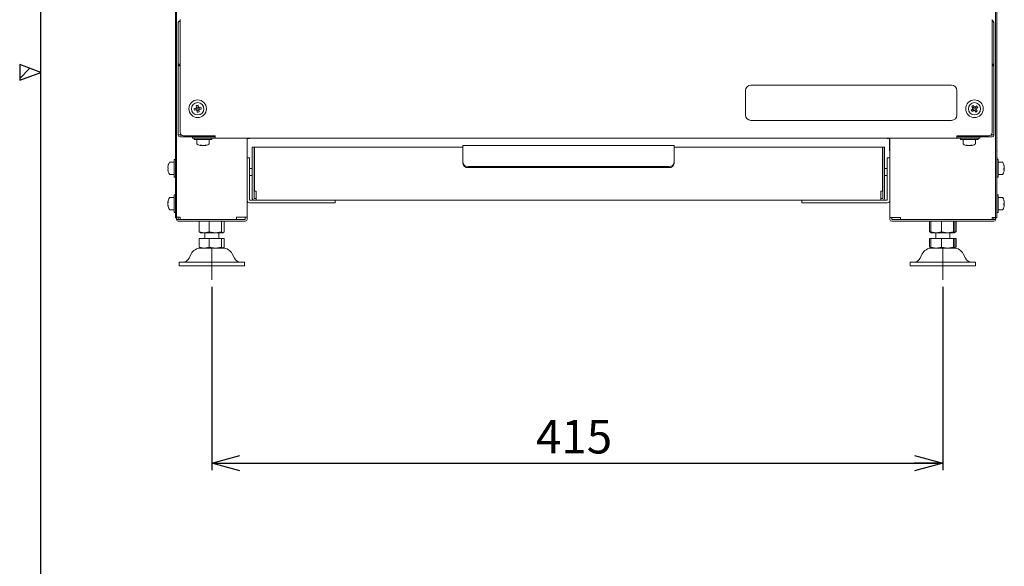
# Model space of a CAD drawing. Units: millimetres. Extents: x 22 to 2357, y 36 to 1644.
# Drawn here: x 22 to 581, y 895 to 1205 of the extents above; entities that cross this region are included whole.
import ezdxf

# ---------------------------------------------------------------- set-up
doc = ezdxf.new("R2010")
doc.units = ezdxf.units.MM
doc.header["$LTSCALE"] = 4
doc.linetypes.add('CENTERX2', pattern=[20.32, 12.7, -2.54, 2.54, -2.54])
doc.layers.add('SLD-0', color=179, linetype='Continuous')
doc.layers.add('WAKU', color=5, linetype='Continuous')
doc.styles.add('SLDTEXTSTYLE0', font='TXT', dxfattribs={"width": 0.7, "bigfont": 'bigfont'})
doc.dimstyles.new('SLDDIMSTYLE0', dxfattribs={"dimtxt": 21.828125, "dimasz": 16, "dimexe": 0, "dimexo": 0.0625, "dimgap": 5.457031, "dimtad": 3, "dimrnd": 1e-09, "dimzin": 12, "dimdsep": 46, "dimtxsty": 'SLDTEXTSTYLE0', "dimblk1": 'OPEN30', "dimblk2": 'OPEN30', "dimsah": 1, "dimcen": 0.09, "dimadec": 0, "dimazin": 3, "dimtfac": 1, "dimtofl": 0, "dimtmove": 0, "dimatfit": 3, "dimldrblk": 'OPEN30', "dimfxl": 1, "dimfrac": 2, "dimtolj": 1, "dimtzin": 12, "dimarcsym": 0})

# ---------------------------------------------------------------- blocks, each defined once
blk = doc.blocks.new('_OPEN30')
at = {"color": 0, "linetype": 'ByBlock', "lineweight": -2}
for p, q in [((-1, 0.267949), (0, 0)), ((0, 0), (-1, -0.267949)), ((0, 0), (-1, 0))]:
    blk.add_line(p, q, dxfattribs=at)
blk = doc.blocks.new('_D')
at = {"layer": 'SLD-0', "color": 7}
for p, q in [((131.54, 1053.83), (131.54, 949.83)), ((546.54, 1053.83), (546.54, 949.83)), ((131.54, 953.83), (546.54, 953.83))]:
    blk.add_line(p, q, dxfattribs=at)
at = {"layer": 'SLD-0', "color": 7, "xscale": 16, "yscale": 16, "rotation": 180}
blk.add_blockref('_OPEN30', (131.54, 953.83, 172.96), dxfattribs=at)
at = {"layer": 'SLD-0', "color": 7, "xscale": 16, "yscale": 16}
blk.add_blockref('_OPEN30', (546.54, 953.83, 172.96), dxfattribs=at)
at = {"layer": 'SLD-0', "color": 7, "insert": (315.56, 978.38), "char_height": 19.05, "attachment_point": 1, "style": 'SLDTEXTSTYLE0'}
blk.add_mtext('415', dxfattribs=at)

msp = doc.modelspace()

# ---------------------------------------------------------------- hatches: boundary and pattern name
at = {"layer": 'WAKU'}
h = msp.add_hatch(dxfattribs=at)
h.set_pattern_fill('ANSI31', scale=4, style=0)
h.paths.add_polyline_path([(22.5, 1171), (34.5, 1175.5), (22.5, 1180)], flags=0)

# ---------------------------------------------------------------- linework, layer by layer
at = {"color": 7, "linetype": 'Continuous', "lineweight": 15}
for p, q in [((111.542, 1093.329), (111.542, 1449.675)), ((576.542, 1449.675), (576.542, 1093.129)), ((110.942, 1446.029), (110.942, 1096.029)), ((577.142, 1446.029), (577.142, 1096.029)), ((112.562, 1203.865), (112.542, 1203.865)), ((112.542, 1203.865), (112.542, 1203.724)), ((112.542, 1179.592), (112.542, 1203.724)), ((113.542, 1205.465), (113.542, 1205.289)), ((113.542, 1205.289), (113.542, 1180.289)), ((574.542, 1205.465), (574.542, 1205.289)), ((574.542, 1205.289), (574.542, 1180.289)), ((575.542, 1203.865), (575.522, 1203.865)), ((575.542, 1203.865), (575.542, 1203.724)), ((575.542, 1203.724), (575.542, 1179.592)), ((577.217, 1193.029), (577.142, 1193.029)), ((577.217, 1193.029), (577.217, 1191.529)), ((577.217, 1191.529), (577.217, 1154.529)), ((577.227, 1191.129), (577.217, 1191.129)), ((577.227, 1191.129), (577.227, 1154.929)), ((577.237, 1188.196), (577.227, 1188.196)), ((577.237, 1188.147), (577.227, 1188.147)), ((577.237, 1187.935), (577.227, 1187.935)), ((577.237, 1187.743), (577.227, 1187.743)), ((577.237, 1187.625), (577.227, 1187.625)), ((577.237, 1187.153), (577.227, 1187.153)), ((577.237, 1186.925), (577.227, 1186.925)), ((577.237, 1186.745), (577.227, 1186.745)), ((577.237, 1186.534), (577.227, 1186.534)), ((577.237, 1186.342), (577.227, 1186.342)), ((577.237, 1186.307), (577.227, 1186.307)), ((577.237, 1186.16), (577.227, 1186.16)), ((577.237, 1185.967), (577.227, 1185.967)), ((577.237, 1185.964), (577.227, 1185.964)), ((577.237, 1185.785), (577.227, 1185.785)), ((577.237, 1185.67), (577.227, 1185.67)), ((577.237, 1185.475), (577.227, 1185.475)), ((577.237, 1185.36), (577.227, 1185.36)), ((577.237, 1185.166), (577.227, 1185.166)), ((577.237, 1187.935), (577.237, 1188.147)), ((577.237, 1187.743), (577.237, 1187.935)), ((577.237, 1187.625), (577.237, 1187.743)), ((577.237, 1186.925), (577.237, 1187.153)), ((577.237, 1186.745), (577.237, 1186.925)), ((577.237, 1186.534), (577.237, 1186.745)), ((577.237, 1186.342), (577.237, 1186.534)), ((577.237, 1186.307), (577.237, 1186.342)), ((577.237, 1185.967), (577.237, 1186.16)), ((577.237, 1185.785), (577.237, 1185.964)), ((577.237, 1185.67), (577.237, 1185.785)), ((577.237, 1185.475), (577.237, 1185.67)), ((577.237, 1185.36), (577.237, 1185.475)), ((577.237, 1185.166), (577.237, 1185.36)), ((577.237, 1184.335), (577.237, 1185.166)), ((113.542, 1179.592), (112.542, 1179.592)), ((112.542, 1179.592), (112.542, 1179.251)), ((113.542, 1180.289), (113.542, 1179.865)), ((113.542, 1179.865), (113.542, 1141.465)), ((574.542, 1180.289), (574.542, 1179.865)), ((574.542, 1179.865), (574.542, 1141.465)), ((575.542, 1179.592), (574.542, 1179.592)), ((575.542, 1179.592), (575.542, 1179.251)), ((577.237, 1184.335), (577.227, 1184.335)), ((112.542, 1140.065), (112.542, 1179.251)), ((112.542, 1179.251), (113.542, 1179.251)), ((574.542, 1179.251), (575.542, 1179.251)), ((575.542, 1179.251), (575.542, 1140.065)), ((577.237, 1178.446), (577.227, 1178.446)), ((577.237, 1178.43), (577.227, 1178.43)), ((577.237, 1178.397), (577.227, 1178.397)), ((577.237, 1176.605), (577.227, 1176.605)), ((577.237, 1176.328), (577.227, 1176.328)), ((577.237, 1174.7), (577.227, 1174.7)), ((577.237, 1174.683), (577.227, 1174.683)), ((577.237, 1174.623), (577.227, 1174.623)), ((577.237, 1176.328), (577.237, 1176.605)), ((577.237, 1174.7), (577.237, 1176.328)), ((577.237, 1176.293), (577.24, 1176.293)), ((577.237, 1175.913), (577.24, 1175.913)), ((577.237, 1174.683), (577.237, 1174.7)), ((577.237, 1174.623), (577.237, 1174.683)), ((551.542, 1168.265), (437.542, 1168.265)), ((577.237, 1173.26), (577.227, 1173.26)), ((577.237, 1173.227), (577.227, 1173.227)), ((577.237, 1173.211), (577.227, 1173.211)), ((577.237, 1172.95), (577.227, 1172.95)), ((577.237, 1169.953), (577.227, 1169.953)), ((577.237, 1169.676), (577.227, 1169.676)), ((577.237, 1169.562), (577.227, 1169.562)), ((577.237, 1169.551), (577.227, 1169.551)), ((577.237, 1169.497), (577.227, 1169.497)), ((577.237, 1169.481), (577.227, 1169.481)), ((577.237, 1173.239), (577.237, 1173.26)), ((577.237, 1170.768), (577.237, 1172.95)), ((434.542, 1165.265), (434.542, 1151.265)), ((554.542, 1151.265), (554.542, 1165.265)), ((577.237, 1168.139), (577.227, 1168.139)), ((577.237, 1168.057), (577.227, 1168.057)), ((577.237, 1167.569), (577.227, 1167.569)), ((577.237, 1167.26), (577.227, 1167.26)), ((577.237, 1166.575), (577.227, 1166.575)), ((577.237, 1166.267), (577.227, 1166.267)), ((577.237, 1165.972), (577.227, 1165.972)), ((577.237, 1165.468), (577.227, 1165.468)), ((577.237, 1165.045), (577.227, 1165.045)), ((577.237, 1163.986), (577.227, 1163.986)), ((577.237, 1163.123), (577.227, 1163.123)), ((577.237, 1162.927), (577.227, 1162.927)), ((577.237, 1162.862), (577.227, 1162.862)), ((577.237, 1167.569), (577.237, 1168.057)), ((577.237, 1167.26), (577.237, 1167.569)), ((577.237, 1166.575), (577.237, 1167.26)), ((577.237, 1166.267), (577.237, 1166.575)), ((577.237, 1165.972), (577.237, 1166.267)), ((577.237, 1165.468), (577.237, 1165.972)), ((577.237, 1165.045), (577.237, 1165.468)), ((577.237, 1163.986), (577.237, 1165.045)), ((577.237, 1162.927), (577.237, 1163.123)), ((577.237, 1161.966), (577.227, 1161.966)), ((577.237, 1161.787), (577.227, 1161.787)), ((577.237, 1161.756), (577.227, 1161.756)), ((577.237, 1161.707), (577.227, 1161.707)), ((577.237, 1161.161), (577.227, 1161.161)), ((577.237, 1160.705), (577.227, 1160.705)), ((577.237, 1160.086), (577.227, 1160.086)), ((577.237, 1159.358), (577.227, 1159.358)), ((577.237, 1159.206), (577.227, 1159.206)), ((577.237, 1159.158), (577.227, 1159.158)), ((577.237, 1159.141), (577.227, 1159.141)), ((577.237, 1158.087), (577.227, 1158.087)), ((577.237, 1161.787), (577.237, 1161.966)), ((577.237, 1159.206), (577.237, 1159.5)), ((577.237, 1159.158), (577.237, 1159.206)), ((577.237, 1159.141), (577.237, 1159.158)), ((122.605, 1155.239), (121.544, 1155.071)), ((121.705, 1154.054), (122.765, 1154.221)), ((122.54, 1155.229), (122.7, 1154.211)), ((122.731, 1156.703), (122.898, 1155.642)), ((123.905, 1155.867), (122.888, 1155.707)), ((123.169, 1153.928), (123.336, 1152.867)), ((123.179, 1153.863), (124.196, 1154.024)), ((123.916, 1155.803), (123.748, 1156.863)), ((124.353, 1153.028), (124.186, 1154.088)), ((125.38, 1155.676), (124.319, 1155.509)), ((124.544, 1154.502), (124.384, 1155.519)), ((124.48, 1154.492), (125.54, 1154.659)), ((563.538, 1154.763), (562.675, 1154.125)), ((562.974, 1156.12), (563.612, 1155.257)), ((563.288, 1153.297), (564.151, 1153.935)), ((563.486, 1154.724), (564.098, 1153.896)), ((564.401, 1155.922), (563.573, 1155.309)), ((564.44, 1155.869), (563.802, 1156.732)), ((564.644, 1153.861), (565.283, 1152.998)), ((564.683, 1153.809), (565.511, 1154.421)), ((565.797, 1156.434), (564.934, 1155.795)), ((565.599, 1155.006), (564.986, 1155.834)), ((565.393, 1154.854), (565.546, 1154.967)), ((566.111, 1153.611), (565.472, 1154.474)), ((565.546, 1154.967), (566.409, 1155.606)), ((577.217, 1153.029), (577.142, 1153.029)), ((577.227, 1154.929), (577.217, 1154.929)), ((577.217, 1154.529), (577.217, 1153.029)), ((577.237, 1156.958), (577.227, 1156.958)), ((577.237, 1156.756), (577.227, 1156.756)), ((437.542, 1148.265), (551.542, 1148.265)), ((577.242, 1148.029), (577.142, 1148.029)), ((577.242, 1148.029), (577.242, 1145.029)), ((577.292, 1145.515), (577.242, 1145.515)), ((577.292, 1145.422), (577.242, 1145.422)), ((577.292, 1145.299), (577.242, 1145.299)), ((577.242, 1145.029), (577.242, 1126.029)), ((577.292, 1144.991), (577.242, 1144.991)), ((577.292, 1144.775), (577.242, 1144.775)), ((577.292, 1144.682), (577.242, 1144.682)), ((577.292, 1143.572), (577.242, 1143.572)), ((577.292, 1143.233), (577.242, 1143.233)), ((577.292, 1142.817), (577.242, 1142.817)), ((577.292, 1142.586), (577.242, 1142.586)), ((577.292, 1142.493), (577.242, 1142.493)), ((577.292, 1142.308), (577.242, 1142.308)), ((577.292, 1142.093), (577.242, 1142.093)), ((577.292, 1141.744), (577.242, 1141.744)), ((577.292, 1140.579), (577.242, 1140.579)), ((577.292, 1145.299), (577.292, 1145.422)), ((577.292, 1144.991), (577.292, 1145.299)), ((577.292, 1144.817), (577.292, 1144.991)), ((577.292, 1144.682), (577.292, 1144.775)), ((577.292, 1143.572), (577.292, 1144.682)), ((577.292, 1143.233), (577.292, 1143.572)), ((577.292, 1142.817), (577.292, 1143.225)), ((577.292, 1142.586), (577.292, 1142.809)), ((577.292, 1142.493), (577.292, 1142.586)), ((577.292, 1142.308), (577.292, 1142.493)), ((577.292, 1142.093), (577.292, 1142.308)), ((577.292, 1141.744), (577.292, 1142.093)), ((577.292, 1140.579), (577.292, 1126.029)), ((113.542, 1140.065), (112.542, 1140.065)), ((112.542, 1140.065), (112.542, 1139.865)), ((114.114, 1140.065), (113.542, 1140.065)), ((113.542, 1140.065), (113.542, 1139.865)), ((113.542, 1139.865), (114.342, 1139.865)), ((132.542, 1138.865), (113.542, 1138.865)), ((133.542, 1139.465), (115.542, 1139.465)), ((120.542, 1138.265), (120.542, 1138.865)), ((125.542, 1138.265), (120.542, 1138.265)), ((121.542, 1138.265), (121.542, 1137.465)), ((121.542, 1137.465), (131.542, 1137.465)), ((123.042, 1137.465), (123.042, 1136.465)), ((123.042, 1136.465), (123.042, 1135.089)), ((125.542, 1138.265), (133.542, 1138.265)), ((130.042, 1136.465), (130.042, 1137.465)), ((130.042, 1135.089), (130.042, 1136.465)), ((131.542, 1137.465), (131.542, 1138.265)), ((132.542, 1139.465), (132.542, 1138.865)), ((132.542, 1138.865), (133.542, 1138.865)), ((133.542, 1138.865), (133.542, 1139.465)), ((133.542, 1138.265), (133.542, 1138.865)), ((554.542, 1138.265), (133.542, 1138.265)), ((151.542, 1138.265), (151.542, 1127.029)), ((151.542, 1137.907), (153.042, 1137.907)), ((153.042, 1137.907), (153.042, 1138.265)), ((515.042, 1137.907), (515.042, 1138.265)), ((515.042, 1137.907), (516.542, 1137.907)), ((516.367, 1136.93), (516.355, 1136.93)), ((516.367, 1136.661), (516.355, 1136.661)), ((516.367, 1137.499), (516.367, 1137.907)), ((516.367, 1137.493), (516.467, 1137.493)), ((516.367, 1137.493), (516.367, 1137.391)), ((516.367, 1137.391), (516.467, 1137.391)), ((516.367, 1137.391), (516.367, 1136.98)), ((516.367, 1136.98), (516.367, 1136.711)), ((516.367, 1136.98), (516.467, 1136.98)), ((516.367, 1136.711), (516.467, 1136.711)), ((516.367, 1136.711), (516.367, 1136.66)), ((516.367, 1136.66), (516.467, 1136.66)), ((516.367, 1136.66), (516.367, 1136.172)), ((516.367, 1136.172), (516.467, 1136.172)), ((516.367, 1136.172), (516.367, 1135.659)), ((516.367, 1136.172), (516.367, 1136.031)), ((516.367, 1135.659), (516.467, 1135.659)), ((516.367, 1135.621), (516.367, 1135.544)), ((516.367, 1135.467), (516.467, 1135.467)), ((516.367, 1135.467), (516.367, 1135.338)), ((516.367, 1135.338), (516.467, 1135.338)), ((516.367, 1135.338), (516.367, 1135.018)), ((516.367, 1135.018), (516.467, 1135.018)), ((516.367, 1135.018), (516.367, 1134.697)), ((516.367, 1134.697), (516.467, 1134.697)), ((516.367, 1134.697), (516.367, 1134.569)), ((516.467, 1132.529), (516.467, 1137.907)), ((516.542, 1127.029), (516.542, 1138.265)), ((572.542, 1139.465), (554.542, 1139.465)), ((554.542, 1139.465), (554.542, 1138.865)), ((554.542, 1138.865), (555.542, 1138.865)), ((554.542, 1138.865), (554.542, 1138.265)), ((554.542, 1138.265), (562.542, 1138.265)), ((555.542, 1138.865), (555.542, 1139.465)), ((574.542, 1138.865), (555.542, 1138.865)), ((556.542, 1138.265), (556.542, 1137.465)), ((556.542, 1137.465), (566.542, 1137.465)), ((558.042, 1137.465), (558.042, 1136.465)), ((558.042, 1136.465), (558.042, 1135.089)), ((567.542, 1138.265), (562.542, 1138.265)), ((565.042, 1136.465), (565.042, 1137.465)), ((565.042, 1135.089), (565.042, 1136.465)), ((566.542, 1137.465), (566.542, 1138.265)), ((567.542, 1138.865), (567.542, 1138.265)), ((573.742, 1139.865), (574.542, 1139.865)), ((573.97, 1140.065), (574.542, 1140.065)), ((575.542, 1140.065), (574.542, 1140.065)), ((574.542, 1139.865), (574.542, 1140.065)), ((575.542, 1140.065), (575.542, 1139.865)), ((577.33, 1137.819), (577.292, 1137.819)), ((577.317, 1137.817), (577.292, 1137.817)), ((577.317, 1137.783), (577.292, 1137.783)), ((577.317, 1137.664), (577.292, 1137.664)), ((577.317, 1137.561), (577.292, 1137.561)), ((577.317, 1137.493), (577.292, 1137.493)), ((577.317, 1137.4), (577.292, 1137.4)), ((577.317, 1137.339), (577.292, 1137.339)), ((577.317, 1136.86), (577.292, 1136.86)), ((577.317, 1136.741), (577.292, 1136.741)), ((577.292, 1136.718), (577.317, 1136.718)), ((577.317, 1136.655), (577.292, 1136.655)), ((577.292, 1136.14), (577.33, 1136.14)), ((577.317, 1137.561), (577.317, 1137.664)), ((577.33, 1137.647), (577.317, 1137.647)), ((577.317, 1137.339), (577.317, 1137.4)), ((577.317, 1136.655), (577.317, 1136.712)), ((577.317, 1136.34), (577.33, 1136.34)), ((125.608, 1133.944), (125.533, 1133.944)), ((126.162, 1133.944), (126.428, 1133.944)), ((126.923, 1133.944), (126.428, 1133.944)), ((127.477, 1133.944), (127.551, 1133.944)), ((155.542, 1133.029), (154.542, 1133.029)), ((154.542, 1133.029), (154.542, 1130.029)), ((154.542, 1104.029), (154.542, 1130.029)), ((155.542, 1130.029), (155.542, 1133.029)), ((155.542, 1104.029), (155.542, 1130.029)), ((155.742, 1133.029), (155.742, 1108.029)), ((156.742, 1133.029), (155.742, 1133.029)), ((274.042, 1133.029), (156.742, 1133.029)), ((394.042, 1134.029), (274.042, 1134.029)), ((274.042, 1134.029), (274.042, 1133.671)), ((274.042, 1133.671), (274.042, 1124.479)), ((394.042, 1134.029), (394.042, 1133.671)), ((394.042, 1133.671), (394.042, 1124.479)), ((511.342, 1133.029), (394.042, 1133.029)), ((511.342, 1133.029), (512.342, 1133.029)), ((512.342, 1133.029), (512.342, 1108.029)), ((512.542, 1130.029), (512.542, 1133.029)), ((512.542, 1133.029), (513.542, 1133.029)), ((512.542, 1104.029), (512.542, 1130.029)), ((513.542, 1133.029), (513.542, 1130.029)), ((513.542, 1104.029), (513.542, 1130.029)), ((516.367, 1134.569), (516.467, 1134.569)), ((516.367, 1134.556), (516.467, 1134.556)), ((516.367, 1131.029), (516.367, 1134.381)), ((516.367, 1131.029), (516.467, 1131.029)), ((516.467, 1131.029), (516.467, 1132.529)), ((516.542, 1131.029), (516.467, 1131.029)), ((560.55, 1133.944), (560.533, 1133.944)), ((560.55, 1133.944), (560.583, 1133.944)), ((561.727, 1133.944), (561.229, 1133.944)), ((561.727, 1133.944), (561.856, 1133.944)), ((562.551, 1133.944), (562.501, 1133.944)), ((577.317, 1130.98), (577.292, 1130.98)), ((577.317, 1130.945), (577.292, 1130.945)), ((577.33, 1129.681), (577.292, 1129.681)), ((577.317, 1130.965), (577.317, 1130.98)), ((577.33, 1130.965), (577.317, 1130.965)), ((577.317, 1130.87), (577.317, 1130.944)), ((577.33, 1130.891), (577.317, 1130.891)), ((577.33, 1130.713), (577.317, 1130.713)), ((577.33, 1130.467), (577.317, 1130.467)), ((577.317, 1129.939), (577.33, 1129.939)), ((577.317, 1129.927), (577.33, 1129.927)), ((109.142, 1124.529), (107.766, 1124.529)), ((110.142, 1124.529), (109.142, 1124.529)), ((110.942, 1126.029), (110.142, 1126.029)), ((110.142, 1126.029), (110.142, 1116.029)), ((153.042, 1127.029), (151.542, 1127.029)), ((151.542, 1127.029), (151.542, 1122.029)), ((153.042, 1122.029), (153.042, 1127.029)), ((274.042, 1123.836), (274.042, 1124.479)), ((394.042, 1124.479), (394.042, 1123.836)), ((515.042, 1122.029), (515.042, 1127.029)), ((515.042, 1127.029), (516.542, 1127.029)), ((516.542, 1127.029), (516.542, 1122.029)), ((577.942, 1126.029), (577.142, 1126.029)), ((577.317, 1127.2), (577.292, 1127.2)), ((577.317, 1127.192), (577.292, 1127.192)), ((577.317, 1127.119), (577.292, 1127.119)), ((577.33, 1126.961), (577.292, 1126.961)), ((577.317, 1126.85), (577.292, 1126.85)), ((577.317, 1126.313), (577.292, 1126.313)), ((577.317, 1127.106), (577.317, 1127.192)), ((577.33, 1127.132), (577.317, 1127.132)), ((577.317, 1127.021), (577.317, 1127.119)), ((577.33, 1127.091), (577.317, 1127.091)), ((577.317, 1127.033), (577.317, 1127.082)), ((577.33, 1127.059), (577.317, 1127.059)), ((577.317, 1126.973), (577.317, 1127.021)), ((577.33, 1127.009), (577.317, 1127.009)), ((577.317, 1126.85), (577.317, 1126.959)), ((577.317, 1126.765), (577.317, 1126.899)), ((577.317, 1126.313), (577.317, 1126.85)), ((577.317, 1126.739), (577.33, 1126.739)), ((577.317, 1126.605), (577.33, 1126.605)), ((577.317, 1126.008), (577.317, 1126.313)), ((577.317, 1126.122), (577.33, 1126.122)), ((577.942, 1119.969), (577.942, 1126.029)), ((578.942, 1124.529), (577.942, 1124.529)), ((580.319, 1124.529), (578.942, 1124.529)), ((106.621, 1121.544), (106.621, 1121.897)), ((106.86, 1121.544), (106.621, 1121.544)), ((106.621, 1120.161), (106.621, 1120.514)), ((106.621, 1120.514), (106.86, 1120.514)), ((106.842, 1122.979), (106.86, 1122.97)), ((106.86, 1119.087), (106.842, 1119.078)), ((151.542, 1103.029), (151.542, 1122.029)), ((153.042, 1122.029), (153.042, 1103.029)), ((154.542, 1121.029), (153.042, 1121.029)), ((155.742, 1121.029), (155.542, 1121.029)), ((391.042, 1122.181), (277.042, 1122.181)), ((391.042, 1121.538), (277.042, 1121.538)), ((512.542, 1121.029), (512.342, 1121.029)), ((515.042, 1121.029), (513.542, 1121.029)), ((515.042, 1122.029), (515.042, 1103.029)), ((516.542, 1103.029), (516.542, 1122.029)), ((577.942, 1116.029), (577.942, 1119.969)), ((581.463, 1121.768), (581.463, 1121.986)), ((581.463, 1121.768), (581.463, 1121.348)), ((581.463, 1120.335), (581.463, 1120.709)), ((581.463, 1120.341), (581.463, 1120.071)), ((107.766, 1117.529), (109.142, 1117.529)), ((109.142, 1117.529), (110.142, 1117.529)), ((110.142, 1116.029), (110.942, 1116.029)), ((153.042, 1117.029), (154.542, 1117.029)), ((155.542, 1117.029), (155.742, 1117.029)), ((512.342, 1117.029), (512.542, 1117.029)), ((513.542, 1117.029), (515.042, 1117.029)), ((577.142, 1116.029), (577.942, 1116.029)), ((577.242, 1113.029), (577.142, 1113.029)), ((577.242, 1116.029), (577.242, 1113.029)), ((577.292, 1114.346), (577.242, 1114.346)), ((577.292, 1114.315), (577.242, 1114.315)), ((577.292, 1113.97), (577.242, 1113.97)), ((577.292, 1114.346), (577.292, 1116.029)), ((577.292, 1114.291), (577.292, 1113.97)), ((577.942, 1117.529), (578.942, 1117.529)), ((578.942, 1117.529), (580.319, 1117.529)), ((155.742, 1108.029), (156.742, 1108.029)), ((156.742, 1108.029), (156.742, 1104.029)), ((512.342, 1108.029), (511.342, 1108.029)), ((511.342, 1108.029), (511.342, 1104.029)), ((106.621, 1101.95), (106.621, 1102.038)), ((106.621, 1101.44), (106.621, 1101.109)), ((109.142, 1104.529), (107.766, 1104.529)), ((110.142, 1104.529), (109.142, 1104.529)), ((110.942, 1106.029), (110.142, 1106.029)), ((110.142, 1106.029), (110.142, 1096.946)), ((151.542, 1103.029), (151.542, 1093.329)), ((153.042, 1103.029), (155.542, 1103.029)), ((196.542, 1101.529), (153.042, 1101.529)), ((156.742, 1104.029), (155.542, 1104.029)), ((155.542, 1103.029), (156.742, 1103.029)), ((156.742, 1104.029), (156.742, 1103.029)), ((511.342, 1103.029), (156.742, 1103.029)), ((196.542, 1101.529), (201.542, 1101.529)), ((201.542, 1101.529), (201.542, 1103.029)), ((466.542, 1101.529), (466.542, 1103.029)), ((471.542, 1101.529), (466.542, 1101.529)), ((471.542, 1101.529), (515.042, 1101.529)), ((511.342, 1104.029), (511.342, 1103.029)), ((511.342, 1104.029), (512.542, 1104.029)), ((512.542, 1103.029), (511.342, 1103.029)), ((515.042, 1103.029), (512.542, 1103.029)), ((516.542, 1093.129), (516.542, 1103.029)), ((577.942, 1106.029), (577.142, 1106.029)), ((577.942, 1099.969), (577.942, 1106.029)), ((578.942, 1104.529), (577.942, 1104.529)), ((580.319, 1104.529), (578.942, 1104.529)), ((581.463, 1101.768), (581.463, 1101.986)), ((581.463, 1101.768), (581.463, 1101.348)), ((106.621, 1100.617), (106.621, 1101.109)), ((106.621, 1100.107), (106.621, 1100.02)), ((107.766, 1097.529), (109.142, 1097.529)), ((109.142, 1097.529), (110.142, 1097.529)), ((110.142, 1096.946), (110.142, 1096.029)), ((110.142, 1096.029), (110.942, 1096.029)), ((110.942, 1096.029), (110.942, 1093.029)), ((577.142, 1096.029), (577.942, 1096.029)), ((577.142, 1096.029), (577.142, 1093.029)), ((577.942, 1096.029), (577.942, 1099.969)), ((577.942, 1097.529), (578.942, 1097.529)), ((578.942, 1097.529), (580.319, 1097.529)), ((581.463, 1100.335), (581.463, 1100.709)), ((581.463, 1100.341), (581.463, 1100.071)), ((111.542, 1093.029), (110.942, 1093.029)), ((112.542, 1093.329), (111.542, 1093.329)), ((111.542, 1092.029), (111.542, 1093.329)), ((111.542, 1092.029), (112.542, 1092.029)), ((113.542, 1093.329), (112.542, 1093.329)), ((112.542, 1092.029), (112.542, 1093.329)), ((112.542, 1092.029), (150.542, 1092.029)), ((112.542, 1091.029), (150.542, 1091.029)), ((113.542, 1093.329), (113.542, 1093.129)), ((113.542, 1092.129), (113.542, 1093.129)), ((145.542, 1092.129), (113.542, 1092.129)), ((124.415, 1085.109), (124.415, 1091.029)), ((125.042, 1092.129), (125.042, 1092.029)), ((130.017, 1091.029), (130.017, 1085.109)), ((137.144, 1085.109), (137.144, 1091.029)), ((138.042, 1092.029), (138.042, 1092.129)), ((138.669, 1091.029), (138.669, 1085.109)), ((145.542, 1093.129), (145.542, 1093.329)), ((150.542, 1093.329), (145.542, 1093.329)), ((145.542, 1093.129), (145.542, 1092.129)), ((151.542, 1093.329), (150.542, 1093.329)), ((150.542, 1092.029), (150.542, 1093.329)), ((151.542, 1092.029), (151.542, 1093.329)), ((517.542, 1093.129), (516.542, 1093.129)), ((516.542, 1093.129), (516.542, 1092.029)), ((517.542, 1093.129), (522.542, 1093.129)), ((517.542, 1092.029), (517.542, 1093.129)), ((575.542, 1092.029), (517.542, 1092.029)), ((575.542, 1091.029), (517.542, 1091.029)), ((522.542, 1092.129), (522.542, 1093.129)), ((574.542, 1092.129), (522.542, 1092.129)), ((539.043, 1091.029), (539.043, 1085.109)), ((539.739, 1085.109), (539.739, 1091.029)), ((540.042, 1092.129), (540.042, 1092.029)), ((545.887, 1091.029), (545.887, 1085.109)), ((552.69, 1085.109), (552.69, 1091.029)), ((553.042, 1092.029), (553.042, 1092.129)), ((553.345, 1091.029), (553.345, 1085.109)), ((554.042, 1085.109), (554.042, 1091.029)), ((574.542, 1093.129), (574.542, 1092.129)), ((574.542, 1093.129), (575.542, 1093.129)), ((576.542, 1093.129), (575.542, 1093.129)), ((575.542, 1093.129), (575.542, 1092.029)), ((576.542, 1092.029), (575.542, 1092.029)), ((576.542, 1093.129), (576.542, 1092.029)), ((577.142, 1093.029), (576.542, 1093.029)), ((124.415, 1085.109), (127.216, 1084.529)), ((124.91, 1084.733), (124.415, 1085.109)), ((124.904, 1084.609), (125.042, 1084.529)), ((125.042, 1084.529), (127.216, 1084.529)), ((127.216, 1084.529), (130.017, 1085.109)), ((127.216, 1084.529), (133.581, 1084.529)), ((127.542, 1084.529), (127.542, 1081.929)), ((130.017, 1085.109), (133.581, 1084.529)), ((133.581, 1084.529), (137.144, 1085.109)), ((133.581, 1084.529), (137.907, 1084.529)), ((135.542, 1081.929), (135.542, 1084.529)), ((137.907, 1084.529), (137.144, 1085.109)), ((138.175, 1084.733), (137.907, 1084.529)), ((137.907, 1084.529), (138.042, 1084.529)), ((138.042, 1084.529), (138.181, 1084.609)), ((138.669, 1085.109), (138.453, 1084.945)), ((539.043, 1085.109), (539.901, 1084.823)), ((539.183, 1085.025), (540.017, 1084.543)), ((539.739, 1085.109), (542.813, 1084.529)), ((540.067, 1084.529), (539.739, 1085.109)), ((540.017, 1084.543), (540.042, 1084.529)), ((542.813, 1084.529), (540.048, 1084.529)), ((542.542, 1084.529), (542.542, 1081.929)), ((542.813, 1084.529), (545.887, 1085.109)), ((542.813, 1084.529), (549.288, 1084.529)), ((545.887, 1085.109), (549.288, 1084.529)), ((549.288, 1084.529), (552.69, 1085.109)), ((549.288, 1084.529), (553.017, 1084.529)), ((550.542, 1081.929), (550.542, 1084.529)), ((553.017, 1084.529), (552.69, 1085.109)), ((553.345, 1085.109), (553.017, 1084.529)), ((553.042, 1084.529), (553.067, 1084.543)), ((553.067, 1084.543), (553.902, 1085.025)), ((553.445, 1084.937), (554.042, 1085.109)), ((554.042, 1085.109), (553.883, 1085.057)), ((124.415, 1076.409), (124.415, 1081.329)), ((124.415, 1081.329), (130.017, 1081.329)), ((130.017, 1076.409), (130.017, 1081.329)), ((130.017, 1081.329), (137.144, 1081.329)), ((137.144, 1076.409), (137.144, 1081.329)), ((137.144, 1081.329), (138.669, 1081.329)), ((138.669, 1076.409), (138.669, 1081.329)), ((539.043, 1076.409), (539.043, 1081.329)), ((539.043, 1081.329), (539.739, 1081.329)), ((539.739, 1076.409), (539.739, 1081.329)), ((539.739, 1081.329), (545.887, 1081.329)), ((545.887, 1076.409), (545.887, 1081.329)), ((545.887, 1081.329), (552.69, 1081.329)), ((552.69, 1076.409), (552.69, 1081.329)), ((552.69, 1081.329), (553.345, 1081.329)), ((553.345, 1081.329), (554.042, 1081.329)), ((553.345, 1076.409), (553.345, 1081.329)), ((554.042, 1076.409), (554.042, 1081.329)), ((127.216, 1075.829), (124.415, 1076.409)), ((124.415, 1076.409), (124.904, 1076.037)), ((124.849, 1075.94), (125.042, 1075.829)), ((125.042, 1075.829), (127.216, 1075.829)), ((125.308, 1075.829), (126.911, 1075.829)), ((130.017, 1076.409), (127.216, 1075.829)), ((127.216, 1075.829), (133.581, 1075.829)), ((127.568, 1075.829), (133.515, 1075.829)), ((133.581, 1075.829), (130.017, 1076.409)), ((133.515, 1075.829), (137.602, 1075.829)), ((137.144, 1076.409), (133.581, 1075.829)), ((133.581, 1075.829), (137.907, 1075.829)), ((137.907, 1075.829), (137.144, 1076.409)), ((138.18, 1076.037), (137.907, 1075.829)), ((137.907, 1075.829), (138.042, 1075.829)), ((138.042, 1075.829), (138.236, 1075.94)), ((138.669, 1076.409), (138.458, 1076.249)), ((539.901, 1076.123), (539.043, 1076.409)), ((539.183, 1076.325), (540.042, 1075.829)), ((542.813, 1075.829), (539.739, 1076.409)), ((539.739, 1076.409), (540.067, 1075.829)), ((542.813, 1075.829), (540.048, 1075.829)), ((549.2, 1075.829), (540.261, 1075.829)), ((545.887, 1076.409), (542.813, 1075.829)), ((542.813, 1075.829), (549.288, 1075.829)), ((549.288, 1075.829), (545.887, 1076.409)), ((549.2, 1075.829), (552.807, 1075.829)), ((552.69, 1076.409), (549.288, 1075.829)), ((549.288, 1075.829), (553.017, 1075.829)), ((553.017, 1075.829), (552.69, 1076.409)), ((553.345, 1076.409), (553.017, 1075.829)), ((553.042, 1075.829), (553.902, 1076.325)), ((554.042, 1076.409), (553.209, 1076.169)), ((553.883, 1076.357), (554.042, 1076.409)), ((113.042, 1067.829), (113.042, 1065.829)), ((137.344, 1067.829), (113.042, 1067.829)), ((119.884, 1072.512), (118.648, 1070.04)), ((150.042, 1067.829), (137.344, 1067.829)), ((144.437, 1070.04), (143.201, 1072.512)), ((150.042, 1065.829), (150.042, 1067.829)), ((528.042, 1067.829), (528.042, 1065.829)), ((554.358, 1067.829), (528.042, 1067.829)), ((534.884, 1072.512), (533.648, 1070.04)), ((565.042, 1067.829), (554.358, 1067.829)), ((559.437, 1070.04), (558.201, 1072.512)), ((565.042, 1065.829), (565.042, 1067.829)), ((137.344, 1065.829), (113.042, 1065.829)), ((150.042, 1065.829), (137.344, 1065.829)), ((554.358, 1065.829), (528.042, 1065.829)), ((565.042, 1065.829), (554.358, 1065.829))]:
    msp.add_line(p, q, dxfattribs=at)
at = {"color": 7, "linetype": 'Continuous', "lineweight": 15, "flags": 128}
for points in [[(581.235, 1121.128), (581.232, 1121.063), (581.224, 1120.937)], [(581.235, 1119.058), (581.232, 1119.046), (581.224, 1119.022)], [(581.235, 1101.128), (581.232, 1101.063), (581.224, 1100.937)], [(581.235, 1099.058), (581.232, 1099.046), (581.224, 1099.022)]]:
    msp.add_lwpolyline(points, dxfattribs=at)
at = {"color": 7, "linetype": 'Continuous', "lineweight": 15}
for centre, radius in [((123.542, 1154.865), 5), ((123.542, 1154.865), 3.5), ((564.542, 1154.865), 5), ((564.542, 1154.865), 3.5), ((123.542, 1154.865), 0.0508), ((564.542, 1154.865), 0.0508)]:
    msp.add_circle(centre, radius, dxfattribs=at)
for centre, radius, start, end in [((113.542, 1203.865), 1, 90, 180), ((113.417, 1203.547), 0.893, 81.95053, 168.57825), ((574.542, 1203.865), 1, 0, 90), ((574.667, 1203.547), 0.893, 11.42175, 98.04947), ((113.417, 1179.416), 0.893, 81.95053, 168.57825), ((574.667, 1179.416), 0.893, 11.42175, 98.04947), ((437.542, 1165.265), 3, 90, 180), ((551.542, 1165.265), 3, 0, 90), ((135.805, 1156.8), 14.365, 186.90913, 191.01822), ((123.542, 1154.865), 1.009, 129.65061, 158.27675), ((123.542, 1154.865), 0.851, 151.72257, 226.20478), ((125.476, 1142.602), 14.365, 96.90913, 101.01822), ((123.542, 1154.865), 1.009, 219.65061, 248.27675), ((123.542, 1154.865), 0.851, 136.20478, 151.72257), ((123.542, 1154.865), 0.851, 61.72257, 136.20478), ((123.542, 1154.865), 0.851, 226.20478, 241.72257), ((123.542, 1154.865), 0.851, 241.72257, 316.20478), ((121.608, 1167.128), 14.365, 276.90913, 281.01822), ((123.542, 1154.865), 1.009, 39.65061, 68.27675), ((123.542, 1154.865), 0.851, 46.20478, 61.72257), ((123.542, 1154.865), 0.851, 331.72257, 46.20478), ((123.542, 1154.865), 0.851, 316.20478, 331.72257), ((123.542, 1154.865), 1.009, 309.65061, 338.27675), ((111.279, 1152.931), 14.365, 6.90913, 11.01822), ((574.523, 1162.248), 14.365, 214.43641, 218.5455), ((571.925, 1144.885), 14.365, 124.43641, 128.5455), ((564.542, 1154.865), 1.009, 157.17788, 185.80402), ((564.542, 1154.865), 0.851, 163.73206, 179.24985), ((564.542, 1154.865), 0.851, 179.24985, 253.73206), ((564.542, 1154.865), 0.851, 89.24985, 163.73206), ((564.542, 1154.865), 1.009, 247.17788, 275.80402), ((564.542, 1154.865), 0.851, 253.73206, 269.24985), ((564.542, 1154.865), 1.009, 67.17788, 95.80402), ((564.542, 1154.865), 0.851, 269.24985, 343.73206), ((564.542, 1154.865), 0.851, 73.73206, 89.24985), ((564.542, 1154.865), 0.851, 359.24985, 73.73206), ((557.159, 1164.846), 14.365, 304.43641, 308.5455), ((564.542, 1154.865), 0.851, 343.73206, 359.24985), ((564.542, 1154.865), 1.009, 337.17788, 5.80402), ((554.562, 1147.482), 14.365, 34.43641, 38.5455), ((437.542, 1151.265), 3, 180, 270), ((551.542, 1151.265), 3, 270, 0), ((115.542, 1141.465), 2, 180, 270), ((572.542, 1141.465), 2, 270, 0), ((113.542, 1139.865), 1, 180, 270), ((123.402, 1135.089), 0.36, 180, 239.24283), ((126.542, 1140.365), 6.5, 239.24283, 261.06877), ((126.542, 1140.365), 6.5, 278.93123, 300.75717), ((129.682, 1135.089), 0.36, 300.75717, 0), ((558.402, 1135.089), 0.36, 180, 239.24283), ((561.542, 1140.365), 6.5, 239.24283, 261.06877), ((561.542, 1140.365), 6.5, 278.93123, 300.75717), ((564.682, 1135.089), 0.36, 300.75717, 0), ((574.542, 1139.865), 1, 270, 0), ((125.369, 1138.722), 4.557, 264.83293, 275.16707), ((126.2, 1136.547), 2.669, 242.30629, 257.18489), ((126.874, 1138.131), 4.247, 252.709, 260.35072), ((127.02, 1136.547), 2.669, 242.30629, 257.18489), ((126.202, 1138.172), 4.289, 279.68053, 291.57106), ((126.824, 1138.172), 4.289, 279.68053, 291.57106), ((128.089, 1136.787), 2.622, 263.18587, 276.81413), ((560.082, 1137.284), 3.119, 263.75302, 276.24698), ((561.24, 1137.754), 3.872, 247.24973, 259.73585), ((561.919, 1137.754), 3.872, 247.24973, 259.73585), ((561.099, 1136.964), 3.085, 281.73401, 295.641), ((561.166, 1137.754), 3.872, 280.26415, 292.75027), ((562.822, 1138.225), 4.06, 264.52554, 275.47446), ((561.874, 1136.964), 3.085, 281.73401, 295.641), ((113.042, 1121.029), 6.5, 149.24283, 162.53659), ((107.766, 1124.169), 0.36, 90, 149.24283), ((276.732, 1124.883), 2.72, 188.55169, 276.54087), ((276.732, 1124.241), 2.72, 188.55169, 276.54087), ((391.352, 1124.883), 2.72, 263.45913, 351.44831), ((391.352, 1124.241), 2.72, 263.45913, 351.44831), ((580.319, 1124.169), 0.36, 30.75717, 90), ((575.042, 1121.029), 6.5, 17.82447, 30.75717), ((113.042, 1121.029), 6.48, 162.56533, 172.30324), ((113.042, 1121.029), 6.48, 187.69676, 197.43467), ((114.012, 1121.029), 7.17, 175.88122, 184.11878), ((113.042, 1121.029), 6.5, 197.46341, 210.75717), ((575.042, 1121.029), 6.5, 329.24283, 342.17553), ((575.312, 1121.135), 6.21, 7.87745, 17.81932), ((580.912, 1122.926), 0.331, 340.72603, 19.27397), ((575.312, 1120.917), 6.21, 7.87745, 17.81932), ((580.784, 1121.823), 0.829, 302.07429, 325.05392), ((574.394, 1120.617), 6.848, 355.7855, 4.2145), ((580.784, 1120.235), 0.829, 34.94608, 57.92571), ((580.784, 1120.816), 0.829, 302.07429, 325.05392), ((575.312, 1120.922), 6.21, 342.18068, 352.12255), ((107.766, 1117.889), 0.36, 210.75717, 270), ((580.319, 1117.889), 0.36, 270, 329.24283), ((113.042, 1101.029), 6.5, 149.24283, 171.06877), ((109.033, 1101.375), 2.48, 151.18784, 166.5815), ((110.992, 1100.716), 4.431, 163.85231, 170.58868), ((109.033, 1100.534), 2.48, 151.18784, 166.5815), ((111.626, 1102.149), 4.784, 174.95718, 185.04282), ((107.766, 1104.169), 0.36, 90, 149.24283), ((153.042, 1103.029), 1.5, 180, 270), ((155.542, 1104.029), 1, 180, 270), ((512.542, 1104.029), 1, 270, 0), ((515.042, 1103.029), 1.5, 270, 0), ((580.319, 1104.169), 0.36, 30.75717, 90), ((575.042, 1101.029), 6.5, 17.82447, 30.75717), ((575.312, 1101.135), 6.21, 7.87745, 17.81932), ((580.912, 1102.926), 0.331, 340.72603, 19.27397), ((575.312, 1100.917), 6.21, 7.87745, 17.81932), ((580.784, 1101.823), 0.829, 302.07429, 325.05392), ((111.039, 1101.352), 4.479, 189.44484, 201.08988), ((111.039, 1100.758), 4.479, 189.44484, 201.08988), ((113.042, 1101.029), 6.5, 188.93123, 210.75717), ((109.236, 1099.443), 2.395, 172.86954, 187.13046), ((107.766, 1097.889), 0.36, 210.75717, 270), ((580.319, 1097.889), 0.36, 270, 329.24283), ((575.042, 1101.029), 6.5, 329.24283, 342.17553), ((574.394, 1100.617), 6.848, 355.7855, 4.2145), ((580.784, 1100.235), 0.829, 34.94608, 57.92571), ((580.784, 1100.816), 0.829, 302.07429, 325.05392), ((575.312, 1100.922), 6.21, 342.18068, 352.12255), ((112.542, 1092.029), 1, 180, 270), ((150.542, 1092.029), 1, 270, 0), ((517.542, 1092.029), 1, 180, 270), ((575.542, 1092.029), 1, 270, 0), ((126.942, 1081.929), 0.6, 270, 0), ((136.142, 1081.929), 0.6, 180, 270), ((541.942, 1081.929), 0.6, 270, 0), ((551.142, 1081.929), 0.6, 180, 270), ((125.25, 1069.829), 6, 90, 153.43495), ((137.834, 1069.829), 6, 26.56505, 90), ((540.25, 1069.829), 6, 90, 153.43495), ((552.834, 1069.829), 6, 26.56505, 90), ((115.07, 1071.829), 4, 270, 333.43495), ((148.014, 1071.829), 4, 206.56505, 270), ((530.07, 1071.829), 4, 270, 333.43495), ((563.014, 1071.829), 4, 206.56505, 270)]:
    msp.add_arc(centre, radius, start, end, dxfattribs=at)
at = {"layer": 'SLD-0', "color": 7, "linetype": 'CENTERX2', "lineweight": 0}
for p, q in [((131.542, 1057.829), (131.542, 1075.829)), ((546.542, 1075.829), (546.542, 1057.829))]:
    msp.add_line(p, q, dxfattribs=at)
at = {"layer": 'WAKU', "color": 7}
for p, q in [((34.5, 59.5), (34.5, 1643.5)), ((34.5, 1175.5), (22.5, 1180)), ((22.5, 1180), (22.5, 1171)), ((22.5, 1171), (34.5, 1175.5))]:
    msp.add_line(p, q, dxfattribs=at)

# ---------------------------------------------------------------- dimensions: what is measured, and where the dimension line sits
at = {"layer": 'SLD-0', "color": 7}
dim = msp.add_linear_dim(base=(546.542, 953.827), p1=(131.542, 1057.829), p2=(546.542, 1057.829), dimstyle='SLDDIMSTYLE0', dxfattribs=at)
dim.commit()
dim.dimension.update_dxf_attribs({"geometry": '_D', "text_midpoint": (334.609, 953.827), "dimtype": 160})

doc.saveas('drawing.dxf')
